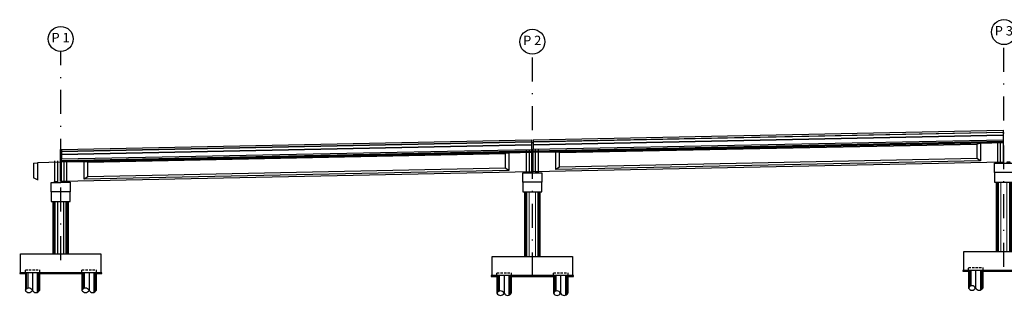
# Model space of a CAD drawing. Units: metres. Extents: x 49 to 293392, y 153 to 8671316.
# Drawn here: x 901 to 1005, y 788 to 817 of the extents above; entities that cross this region are included whole.
import ezdxf
from ezdxf.enums import TextEntityAlignment as Align

# ---------------------------------------------------------------- set-up
doc = ezdxf.new("R2010")
doc.units = ezdxf.units.M
doc.linetypes.add('DASHDOT', pattern=[25.4, 12.7, -6.35, 0, -6.35])
doc.linetypes.add('DASHED2', pattern=[0.375, 0.25, -0.125])
for name, color, linetype in [('01', 1, 'Continuous'), ('21e', 3, 'DASHDOT'), ('24', 4, 'Continuous'), ('28', 8, 'Continuous'), ('_LOSA', 3, 'Continuous'), ('A-ACOTACION', 3, 'Continuous'), ('C-CASCO-02', 2, 'Continuous'), ('ENCOFRADO', 3, 'Continuous'), ('FTA-Estructuras existentes', 252, 'Continuous'), ('G-Achurado', 253, 'Continuous'), ('G-Textos-Titulos', 4, 'Continuous'), ('PLAN - SEÑAL INFORMATIVA', 92, 'Continuous'), ('X-TIT', 4, 'Continuous')]:
    doc.layers.add(name, color=color, linetype=linetype)
doc.layers.add('X3C-NAYLAMP-Losa_Planta$0$HOB_JERSEY', color=151, linetype='Continuous', lineweight=25)
doc.styles.add('250-TITULO', font='txt', dxfattribs={"height": 1})

# ---------------------------------------------------------------- blocks, each defined once
blk = doc.blocks.new('PILAR_PROY')
at = {"layer": 'A-ACOTACION', "color": 1}
for p, q in [((0, 0), (0, -1.88)), ((0.02, 0), (0.02, -1.83)), ((0.1, 0), (0.1, -1.75)), ((0.25, 0), (0.25, -1.66)), ((0.75, 0), (0.75, -1.88)), ((1.25, 0), (1.25, -2.09)), ((1.4, 0), (1.4, -2)), ((1.48, 0), (1.48, -1.92)), ((1.5, 0), (1.5, -1.88))]:
    blk.add_line(p, q, dxfattribs=at)
at = {"layer": 'A-ACOTACION', "color": 1, "linetype": 'DASHED2'}
blk.add_lwpolyline([(0, 0), (0, 0.3), (1.5, 0.3), (1.5, 0)], dxfattribs=at)
at = {"layer": 'A-ACOTACION', "color": 1}
blk.add_lwpolyline([(1.5, -1.88), (1.5, 0), (0, 0), (0, -1.88)], dxfattribs=at)
for centre, start, end in [((0.37, -2.06), 26.5049, 153.4951), ((0.37, -1.69), 206.5049, 333.4951), ((1.13, -1.69), 206.5049, 333.4951)]:
    blk.add_arc(centre, 0.419, start, end, dxfattribs=at)
blk = doc.blocks.new('PILAR_PROY_B')
at = {"layer": 'G-Achurado'}
h = blk.add_hatch(dxfattribs=at)
h.set_pattern_fill('AR-CONC', color=256, scale=0.00087)
h.paths.add_polyline_path([(-3.75, 0), (-4.35, 0), (-4.35, -0.1), (-3.75, -0.1)])
h.paths.add_polyline_path([(2.25, 0), (-2.25, 0), (-2.25, -0.1), (2.25, -0.1)])
h.paths.add_polyline_path([(4.35, 0), (3.75, 0), (3.75, -0.1), (4.35, -0.1)])
at = {"layer": '01'}
for points in [[(3.75, -0.1), (4.35, -0.1), (4.35, 0), (-4.35, 0), (-4.35, -0.1), (-3.75, -0.1)], [(-2.25, -0.1), (2.25, -0.1)]]:
    blk.add_lwpolyline(points, dxfattribs=at)
at = {"layer": 'C-CASCO-02'}
for p in [(-3.75, 0), (2.25, 0)]:
    blk.add_blockref('PILAR_PROY', p, dxfattribs=at)
blk = doc.blocks.new('*U110')
at = {"layer": '24'}
for points in [[(-0.33, -2.11), (-0.68, -2.11), (-0.68, -2.02), (-0.33, -2.02)], [(0.32, -2.09), (0.67, -2.09), (0.67, -2), (0.32, -2)], [(4.25, -11.49), (4.25, -13.49), (-4.25, -13.49), (-4.25, -11.49)]]:
    blk.add_lwpolyline(points, close=True, dxfattribs=at)
at = {"layer": '24', "color": 3}
blk.add_lwpolyline([(-1, -3.11), (-1, -4.11), (1, -4.11), (1, -3.11)], dxfattribs=at)
at = {"layer": '28', "lineweight": 0}
for p, q in [((-0.75, -11.49), (-0.75, -4.11)), ((-0.69, -11.49), (-0.69, -4.11)), ((-0.58, -11.49), (-0.58, -4.11)), ((-0.32, -11.49), (-0.32, -4.11)), ((0.32, -11.49), (0.32, -4.11)), ((0.58, -11.49), (0.58, -4.11)), ((0.69, -11.49), (0.69, -4.11)), ((0.75, -11.49), (0.75, -4.11))]:
    blk.add_line(p, q, dxfattribs=at)
at = {"layer": '28'}
for points in [[(-0.53, -2.03), (-0.67, -2.03), (-0.67, -2.03), (-0.53, -2.03), (-0.34, -2.03), (-0.34, -2.03)], [(-0.53, -2.06), (-0.67, -2.06), (-0.67, -2.05), (-0.53, -2.05), (-0.34, -2.05), (-0.34, -2.06)], [(-0.53, -2.08), (-0.67, -2.08), (-0.67, -2.08), (-0.53, -2.08), (-0.34, -2.08), (-0.34, -2.08)], [(0.47, -2.01), (0.33, -2.01), (0.33, -2.01), (0.47, -2.01), (0.66, -2.01), (0.66, -2.01)], [(0.47, -2.04), (0.33, -2.04), (0.33, -2.03), (0.47, -2.03), (0.66, -2.03), (0.66, -2.04)], [(0.47, -2.06), (0.33, -2.06), (0.33, -2.06), (0.47, -2.06), (0.66, -2.06), (0.66, -2.06)], [(0.47, -2.08), (0.33, -2.08), (0.33, -2.08), (0.47, -2.08), (0.66, -2.08), (0.66, -2.08)], [(-0.53, -2.1), (-0.67, -2.1), (-0.67, -2.1), (-0.53, -2.1), (-0.34, -2.1), (-0.34, -2.1)]]:
    blk.add_lwpolyline(points, close=True, dxfattribs=at)
at = {"layer": '_LOSA'}
for p, q in [((-0.8, -11.49), (-0.8, -4.11)), ((0.8, -4.11), (0.8, -11.49))]:
    blk.add_line(p, q, dxfattribs=at)
at = {"layer": 'X-TIT'}
for points in [[(-1, -3.11), (-1, -2.11), (0, -2.11)], [(0, -3.11), (-1, -3.11)], [(0, -2.11), (0, -2.09), (1, -2.09), (1, -3.11), (0, -3.11)]]:
    blk.add_lwpolyline(points, dxfattribs=at)
blk.add_blockref('PILAR_PROY_B', (0, -13.49))
blk = doc.blocks.new('*U109')
at = {"layer": '24'}
for points in [[(-0.33, -2.11), (-0.68, -2.11), (-0.68, -2.02), (-0.33, -2.02)], [(0.32, -2.09), (0.67, -2.09), (0.67, -2), (0.32, -2)], [(4.25, -11.01), (4.25, -13.01), (-4.25, -13.01), (-4.25, -11.01)]]:
    blk.add_lwpolyline(points, close=True, dxfattribs=at)
at = {"layer": '24', "color": 3}
blk.add_lwpolyline([(-1, -3.11), (-1, -4.11), (1, -4.11), (1, -3.11)], dxfattribs=at)
at = {"layer": '28', "lineweight": 0}
for p, q in [((-0.75, -11.01), (-0.75, -4.11)), ((-0.69, -11.01), (-0.69, -4.11)), ((-0.58, -11.01), (-0.58, -4.11)), ((-0.32, -11.01), (-0.32, -4.11)), ((0.32, -11.01), (0.32, -4.11)), ((0.58, -11.01), (0.58, -4.11)), ((0.69, -11.01), (0.69, -4.11)), ((0.75, -11.01), (0.75, -4.11))]:
    blk.add_line(p, q, dxfattribs=at)
at = {"layer": '28'}
for points in [[(-0.53, -2.03), (-0.67, -2.03), (-0.67, -2.03), (-0.53, -2.03), (-0.34, -2.03), (-0.34, -2.03)], [(-0.53, -2.06), (-0.67, -2.06), (-0.67, -2.05), (-0.53, -2.05), (-0.34, -2.05), (-0.34, -2.06)], [(-0.53, -2.08), (-0.67, -2.08), (-0.67, -2.08), (-0.53, -2.08), (-0.34, -2.08), (-0.34, -2.08)], [(0.47, -2.01), (0.33, -2.01), (0.33, -2.01), (0.47, -2.01), (0.66, -2.01), (0.66, -2.01)], [(0.47, -2.04), (0.33, -2.04), (0.33, -2.03), (0.47, -2.03), (0.66, -2.03), (0.66, -2.04)], [(0.47, -2.06), (0.33, -2.06), (0.33, -2.06), (0.47, -2.06), (0.66, -2.06), (0.66, -2.06)], [(0.47, -2.08), (0.33, -2.08), (0.33, -2.08), (0.47, -2.08), (0.66, -2.08), (0.66, -2.08)], [(-0.53, -2.1), (-0.67, -2.1), (-0.67, -2.1), (-0.53, -2.1), (-0.34, -2.1), (-0.34, -2.1)]]:
    blk.add_lwpolyline(points, close=True, dxfattribs=at)
at = {"layer": '_LOSA'}
for p, q in [((-0.8, -11.01), (-0.8, -4.11)), ((0.8, -4.11), (0.8, -11.01))]:
    blk.add_line(p, q, dxfattribs=at)
at = {"layer": 'X-TIT'}
for points in [[(-1, -3.11), (-1, -2.11), (0, -2.11)], [(0, -3.11), (-1, -3.11)], [(0, -2.11), (0, -2.09), (1, -2.09), (1, -3.11), (0, -3.11)]]:
    blk.add_lwpolyline(points, dxfattribs=at)
blk.add_blockref('PILAR_PROY_B', (0, -13.01))

msp = doc.modelspace()

# ---------------------------------------------------------------- linework, layer by layer
at = {"layer": '21e', "linetype": 'Continuous', "lineweight": -3, "ltscale": 2}
for p, q in [((955.383016, 802.996968), (952.983016, 802.947848)), ((952.983016, 802.947848), (952.983016, 801.097461)), ((957.933016, 803.049157), (955.533016, 803.000038)), ((957.933016, 801.19877), (957.933016, 803.049157))]:
    msp.add_line(p, q, dxfattribs=at)
at = {"layer": '24', "linetype": 'Continuous', "lineweight": -3, "ltscale": 2}
for p, q in [((955.383016, 803.347041), (955.383016, 800.946538)), ((955.533016, 800.949608), (955.533016, 803.350111))]:
    msp.add_line(p, q, dxfattribs=at)
at = {"layer": '24', "elevation": -239.251561}
msp.add_lwpolyline([(909.708016, 792.248932), (909.708016, 790.248932), (901.208016, 790.248932), (901.208016, 792.248932)], close=True, dxfattribs=at)
at = {"layer": '28'}
for p, q in [((952.583016, 802.889651), (952.583016, 801.339327)), ((954.808016, 803.335273), (954.808016, 800.93477)), ((955.108016, 803.341413), (955.108016, 800.94091)), ((955.808016, 800.955237), (955.808016, 803.355739)), ((956.108016, 800.961377), (956.108016, 803.361879)), ((958.333016, 801.457009), (958.333016, 803.007333))]:
    msp.add_line(p, q, dxfattribs=at)
at = {"layer": '_LOSA'}
for p, q in [((904.658016, 792.248932, -239.251561), (904.658016, 797.824256, -239.251561)), ((906.258016, 797.824256, -239.251561), (906.258016, 792.248932, -239.251561))]:
    msp.add_line(p, q, dxfattribs=at)
at = {"layer": 'FTA-Estructuras existentes', "ltscale": 0.1}
for p, q in [((955.533016, 803.350111), (1005.383016, 804.370361)), ((1005.383016, 804.170319), (955.533016, 803.150069)), ((1005.383016, 804.070298), (955.533016, 803.050048)), ((958.333016, 803.007333), (1002.583016, 803.912972, -239.251561)), ((1002.583016, 803.912972, -239.251561), (1002.583016, 802.362647, -239.251561)), ((1005.383016, 804.020288), (1002.983016, 803.971169)), ((1002.983016, 803.971169), (1002.983016, 802.121713)), ((1004.808016, 801.958091, -0.34799), (1004.808016, 804.158551, -0.34799)), ((1005.108016, 801.96423, -0.338304), (1005.108016, 804.164691, -0.338304)), ((1005.383016, 804.370361), (1005.383016, 801.969859, -239.251561)), ((905.533016, 802.326791), (955.383016, 803.347041)), ((955.383016, 803.146999), (905.533016, 802.126749)), ((955.383016, 803.046978), (905.533016, 802.026728)), ((908.333016, 801.984013), (952.583016, 802.889651)), ((902.583016, 801.868751, -239.251561), (902.983016, 801.926603)), ((902.583016, 801.868751, -239.251666), (902.583016, 800.318454, -239.251561)), ((905.383016, 801.973654), (902.983016, 801.926603)), ((902.983016, 801.926603), (902.983016, 800.076248)), ((904.808016, 802.11241, -0.34799), (904.808016, 799.911987, -3.971674)), ((905.108016, 802.118291, -0.338304), (905.108016, 799.917869, -3.961989)), ((905.383016, 802.323721), (905.383016, 799.92326, -3.953111)), ((905.533016, 799.926288), (905.533016, 802.326791)), ((907.939675, 802.025973), (905.533016, 801.976717)), ((905.808016, 799.931916), (905.808016, 802.132377)), ((906.108016, 799.938056), (906.108016, 802.138517)), ((907.933016, 800.175449), (907.939675, 802.025973)), ((908.333016, 800.433688), (908.333016, 801.984013)), ((1005.383016, 801.969859, -239.251561), (955.533016, 800.949608)), ((1002.983016, 802.121713), (957.933016, 801.19877)), ((1002.583016, 802.362647, -239.251561), (958.333016, 801.457009)), ((955.383016, 800.946538), (905.533016, 799.926288)), ((952.983016, 801.097461), (907.933016, 800.175449)), ((952.583016, 801.339327), (908.333016, 800.433688)), ((902.983016, 800.103167), (902.583016, 800.318454, -239.251561)), ((904.705814, 792.248932, -239.251561), (904.705814, 797.824256, -239.251561)), ((904.765042, 792.248932, -239.251561), (904.765042, 797.824256, -239.251561)), ((904.878802, 792.248932, -239.251561), (904.878802, 797.824256, -239.251561)), ((905.13978, 792.248932, -239.251561), (905.13978, 797.824256, -239.251561)), ((905.776251, 792.248932, -239.251561), (905.776251, 797.824256, -239.251561)), ((906.03723, 792.248932, -239.251561), (906.03723, 797.824256, -239.251561)), ((906.15099, 792.248932, -239.251561), (906.15099, 797.824256, -239.251561)), ((906.210218, 792.248932, -239.251561), (906.210218, 797.824256, -239.251561))]:
    msp.add_line(p, q, dxfattribs=at)
for points in [[(1002.983016, 803.971169), (1002.583016, 803.912972), (958.333016, 803.007333), (957.933016, 803.049157)], [(952.983016, 802.947848), (952.583016, 802.889651), (908.333016, 801.984013), (907.939675, 802.025973)], [(1002.983016, 802.121713), (1002.583016, 802.362647), (958.333016, 801.457009), (957.933016, 801.19877)], [(952.983016, 801.097461), (952.583016, 801.339327), (908.333016, 800.433688), (907.933016, 800.175449)]]:
    msp.add_lwpolyline(points, dxfattribs=at)
at = {"layer": 'FTA-Estructuras existentes', "ltscale": 0.1, "elevation": -239.251561}
msp.add_lwpolyline([(905.133016, 799.824256), (904.783016, 799.824256), (904.783016, 799.914256), (905.133016, 799.914256)], close=True, dxfattribs=at)
for points in [[(905.123016, 799.900256), (905.123016, 799.904256), (904.793016, 799.904256), (904.793016, 799.900256), (905.123016, 799.900256)], [(905.123016, 799.876256), (905.123016, 799.880256), (904.793016, 799.880256), (904.793016, 799.876256), (905.123016, 799.876256)], [(905.123016, 799.852256), (905.123016, 799.856256), (904.793016, 799.856256), (904.793016, 799.852256), (905.123016, 799.852256)], [(905.123016, 799.834256), (905.123016, 799.838256), (904.793016, 799.838256), (904.793016, 799.834256), (905.123016, 799.834256)], [(905.458016, 799.824256), (905.458016, 799.844986), (906.133016, 799.844986), (906.133016, 799.934986), (905.783016, 799.934986), (905.783016, 799.844986)], [(906.123016, 799.920986), (905.793016, 799.920986), (905.793016, 799.924986), (906.123016, 799.924986), (906.123016, 799.920986)], [(906.123016, 799.896986), (905.793016, 799.896986), (905.793016, 799.900986), (906.123016, 799.900986), (906.123016, 799.896986)], [(906.123016, 799.872986), (905.793016, 799.872986), (905.793016, 799.876986), (906.123016, 799.876986), (906.123016, 799.872986)], [(906.123016, 799.854986), (905.793016, 799.854986), (905.793016, 799.858986), (906.123016, 799.858986), (906.123016, 799.854986)], [(904.458016, 798.824256), (904.458016, 797.824256), (906.458016, 797.824256), (906.458016, 798.824256)]]:
    msp.add_lwpolyline(points, dxfattribs=at)
at = {"layer": 'PLAN - SEÑAL INFORMATIVA', "color": 6, "linetype": 'DASHDOT', "ltscale": 0.2}
for p, q in [((1005.458016, 790.871368, -239.251561), (1005.458016, 814.469072, -239.251561)), ((905.458016, 791.571965, -239.251561), (905.458016, 813.746636, -239.251561)), ((955.458016, 789.848048, -239.251561), (955.458016, 813.445751, -239.251561))]:
    msp.add_line(p, q, dxfattribs=at)
at = {"layer": 'PLAN - SEÑAL INFORMATIVA', "color": 5}
for centre in [(905.458016, 815.071636, -239.251561), (1005.458016, 815.794072, -239.251561), (955.458016, 814.770751, -239.251561)]:
    msp.add_circle(centre, 1.325, dxfattribs=at)
at = {"layer": 'X-TIT'}
msp.add_line((906.458016, 798.824256, -239.251561), (904.458016, 798.824256, -239.251561), dxfattribs=at)
at = {"layer": 'X-TIT', "elevation": -239.251561}
for points in [[(904.458016, 798.824256), (904.458016, 799.824256), (905.458016, 799.824256)], [(905.783016, 799.844986), (906.458016, 799.844986), (906.458016, 798.824256)]]:
    msp.add_lwpolyline(points, dxfattribs=at)
at = {"layer": 'X3C-NAYLAMP-Losa_Planta$0$HOB_JERSEY'}
for p, q in [((1005.383016, 805.370571, -239.251561), (1005.383016, 804.370361, -239.251561)), ((955.383016, 804.34725, -239.251561), (955.383016, 803.347041, -239.251561)), ((955.533016, 804.35032, -239.251561), (955.533016, 803.350111, -239.251561)), ((905.383016, 803.32393, -239.251561), (905.383016, 802.323721, -239.251561)), ((905.533016, 803.327, -239.251561), (905.533016, 802.326791, -239.251561))]:
    msp.add_line(p, q, dxfattribs=at)
at = {"layer": 'X3C-NAYLAMP-Losa_Planta$0$HOB_JERSEY', "linetype": 'Continuous', "lineweight": -3, "ltscale": 2}
for points in [[(955.533016, 804.35032), (1005.383016, 805.370571)], [(955.533016, 804.165282), (1005.383016, 805.185532)], [(955.533016, 804.135275), (1005.383016, 805.155526)], [(955.533016, 803.865219), (1005.383016, 804.885469)], [(955.533016, 803.835213), (1005.383016, 804.855463)], [(905.533016, 803.327), (955.383016, 804.34725)], [(905.533016, 803.141961), (955.383016, 804.162212)], [(905.533016, 803.111955), (955.383016, 804.132205)], [(905.533016, 802.841899), (955.383016, 803.862149)], [(905.533016, 802.811892), (955.383016, 803.832143)]]:
    msp.add_lwpolyline(points, dxfattribs=at)

# ---------------------------------------------------------------- block references
msp.add_blockref('PILAR_PROY_B', (905.458016, 790.248932, -239.251561))
at = {"layer": 'ENCOFRADO'}
msp.add_blockref('*U109', (955.458016, 802.958576), dxfattribs=at)
at = {"layer": 'FTA-Estructuras existentes', "ltscale": 0.1}
msp.add_blockref('*U110', (1005.458016, 803.981896), dxfattribs=at)

# ---------------------------------------------------------------- texts
at = {"layer": 'G-Textos-Titulos', "style": '250-TITULO'}
for s, p in [('P 3', (1005.446537, 815.436956, -239.251561)), ('P 1', (905.446537, 814.71452, -239.251561)), ('P 2', (955.446537, 814.413636, -239.251561))]:
    msp.add_text(s, height=1, dxfattribs=at).set_placement(p, align=Align.CENTER)

doc.saveas('drawing.dxf')
